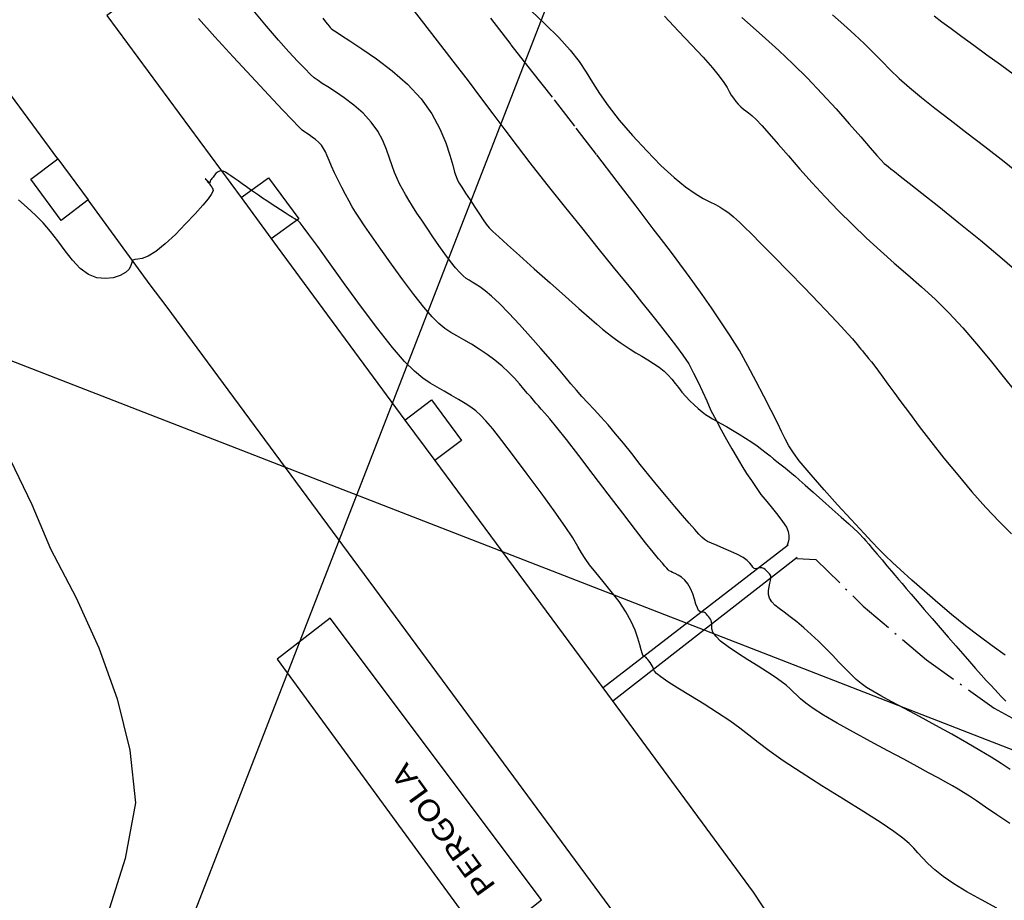
# Model space of a CAD drawing. Extents: x 2730 to 3406, y 5516 to 6203.
# Drawn here: x 3069 to 3128, y 5780 to 5833 of the extents above; entities that cross this region are included whole.
import ezdxf
from ezdxf.enums import TextEntityAlignment as Align

# ---------------------------------------------------------------- set-up
doc = ezdxf.new("R2010")
doc.units = 0
doc.header["$MEASUREMENT"] = 0
doc.linetypes.add('LIN3', pattern=[3, 2, -0.5, 0, -0.5])
doc.layers.add('CURVAS', color=7, linetype='Continuous')
doc.layers.add('TG', color=7, linetype='Continuous')
doc.styles.add('ROMANT', font='romant')

# ---------------------------------------------------------------- blocks, each defined once
blk = doc.blocks.new('FOL00', base_point=(2873.9725, 4835.5125))
at = {"color": 0, "linetype": 'Continuous'}
for p, q in [((3100, 4835.5125), (3100, 5160.5125)), ((3423.9725, 5050), (2873.9725, 5050))]:
    blk.add_line(p, q, dxfattribs=at)

msp = doc.modelspace()

# ---------------------------------------------------------------- linework, layer by layer
at = {"layer": 'CURVAS', "color": 3, "linetype": 'Continuous'}
for points in [[(3127.914, 5788.285, 0.075), (3127.367, 5788.641, 0.075), (3126.768, 5789.018, 0.075), (3126.092, 5789.427, 0.075), (3125.311, 5789.882, 0.075), (3124.416, 5790.388, 0.075), (3123.452, 5790.919, 0.075), (3122.483, 5791.446, 0.075), (3121.573, 5791.937, 0.075), (3120.783, 5792.361, 0.075), (3120.158, 5792.697, 0.075), (3119.676, 5792.965, 0.075), (3119.295, 5793.198, 0.075), (3118.974, 5793.426, 0.075), (3118.671, 5793.68, 0.075), (3118.353, 5793.985, 0.075), (3118.012, 5794.336, 0.075), (3117.648, 5794.721, 0.075), (3117.261, 5795.129, 0.075), (3116.851, 5795.549, 0.075), (3116.42, 5795.969, 0.075), (3115.979, 5796.379, 0.075), (3115.541, 5796.767, 0.075), (3115.119, 5797.124, 0.075), (3114.724, 5797.438, 0.075), (3114.37, 5797.704, 0.075), (3114.064, 5797.932, 0.075), (3113.811, 5798.137, 0.075), (3113.618, 5798.336, 0.075), (3113.49, 5798.543, 0.075), (3113.431, 5798.769, 0.075), (3113.425, 5799.004, 0.075), (3113.454, 5799.233, 0.075), (3113.499, 5799.441, 0.075), (3113.542, 5799.612, 0.075), (3113.567, 5799.738, 0.075), (3113.572, 5799.827, 0.075), (3113.558, 5799.893, 0.075), (3113.525, 5799.95, 0.075), (3113.474, 5800.014, 0.075), (3113.407, 5800.093, 0.075), (3113.326, 5800.179, 0.075), (3113.234, 5800.262, 0.075), (3113.135, 5800.329, 0.075), (3113.031, 5800.368, 0.075), (3112.926, 5800.371, 0.075), (3112.823, 5800.352, 0.075), (3112.725, 5800.329, 0.075), (3112.636, 5800.318, 0.075), (3112.558, 5800.338, 0.075), (3112.491, 5800.401, 0.075), (3112.415, 5800.505, 0.075), (3112.306, 5800.642, 0.075), (3112.142, 5800.803, 0.075), (3111.897, 5800.981, 0.075), (3111.56, 5801.167, 0.075), (3111.162, 5801.354, 0.075), (3110.742, 5801.534, 0.075), (3110.344, 5801.699, 0.075), (3110.008, 5801.84, 0.075), (3109.762, 5801.956, 0.075), (3109.579, 5802.068, 0.075), (3109.418, 5802.206, 0.075), (3109.24, 5802.396, 0.075), (3109.002, 5802.667, 0.075), (3108.676, 5803.04, 0.075), (3108.27, 5803.505, 0.075), (3107.805, 5804.043, 0.075), (3107.302, 5804.636, 0.075), (3106.78, 5805.267, 0.075), (3106.256, 5805.917, 0.075), (3105.738, 5806.572, 0.075), (3105.23, 5807.216, 0.075), (3104.736, 5807.834, 0.075), (3104.259, 5808.412, 0.075), (3103.804, 5808.937, 0.075), (3103.372, 5809.415, 0.075), (3102.965, 5809.853, 0.075), (3102.584, 5810.26, 0.075), (3102.23, 5810.644, 0.075), (3101.902, 5811.016, 0.075), (3101.575, 5811.398, 0.075), (3101.225, 5811.815, 0.075), (3100.824, 5812.292, 0.075), (3100.347, 5812.853, 0.075), (3099.776, 5813.511, 0.075), (3099.144, 5814.227, 0.075), (3098.491, 5814.95, 0.075), (3097.86, 5815.628, 0.075), (3097.29, 5816.21, 0.075), (3096.815, 5816.657, 0.075), (3096.429, 5816.984, 0.075), (3096.116, 5817.216, 0.075), (3095.862, 5817.379, 0.075), (3095.651, 5817.501, 0.075), (3095.467, 5817.607, 0.075), (3095.294, 5817.721, 0.075), (3095.114, 5817.868, 0.075), (3094.91, 5818.072, 0.075), (3094.664, 5818.356, 0.075), (3094.364, 5818.737, 0.075), (3094.024, 5819.194, 0.075), (3093.662, 5819.698, 0.075), (3093.297, 5820.219, 0.075), (3092.948, 5820.73, 0.075), (3092.629, 5821.205, 0.075), (3092.342, 5821.642, 0.075), (3092.085, 5822.044, 0.075), (3091.855, 5822.415, 0.075), (3091.651, 5822.757, 0.075), (3091.469, 5823.076, 0.075), (3091.305, 5823.387, 0.075), (3091.152, 5823.71, 0.075), (3091.006, 5824.064, 0.075), (3090.86, 5824.467, 0.075), (3090.706, 5824.932, 0.075), (3090.525, 5825.447, 0.075), (3090.296, 5825.992, 0.075), (3089.996, 5826.549, 0.075), (3089.606, 5827.098, 0.075), (3089.113, 5827.623, 0.075), (3088.557, 5828.108, 0.075), (3087.987, 5828.542, 0.075), (3087.451, 5828.911, 0.075), (3087, 5829.203, 0.075), (3086.666, 5829.416, 0.075), (3086.413, 5829.584, 0.075), (3086.191, 5829.754, 0.075), (3085.948, 5829.973, 0.075), (3085.633, 5830.285, 0.075), (3085.205, 5830.728, 0.075), (3084.667, 5831.306, 0.075), (3084.033, 5832.014, 0.075), (3083.316, 5832.847, 0.075), (3082.53, 5833.801, 0.075)], [(3099.177, 5833.778, 2.075), (3100.042, 5832.967, 2.075), (3100.849, 5832.159, 2.075), (3101.535, 5831.4, 2.075), (3102.064, 5830.722, 2.075), (3102.483, 5830.095, 2.075), (3102.865, 5829.473, 2.075), (3103.281, 5828.812, 2.075), (3103.802, 5828.067, 2.075), (3104.478, 5827.209, 2.075), (3105.271, 5826.286, 2.075), (3106.123, 5825.361, 2.075), (3106.974, 5824.5, 2.075), (3107.764, 5823.766, 2.075), (3108.447, 5823.207, 2.075), (3109.024, 5822.804, 2.075), (3109.507, 5822.517, 2.075), (3109.912, 5822.31, 2.075), (3110.25, 5822.145, 2.075), (3110.534, 5821.991, 2.075), (3110.775, 5821.841, 2.075), (3110.983, 5821.695, 2.075), (3111.165, 5821.551, 2.075), (3111.333, 5821.41, 2.075), (3111.5, 5821.263, 2.075), (3111.705, 5821.074, 2.075), (3111.99, 5820.799, 2.075), (3112.399, 5820.394, 2.075), (3112.974, 5819.814, 2.075), (3113.737, 5819.038, 2.075), (3114.626, 5818.129, 2.075), (3115.557, 5817.172, 2.075), (3116.446, 5816.253, 2.075), (3117.209, 5815.455, 2.075), (3117.784, 5814.844, 2.075), (3118.188, 5814.403, 2.075), (3118.46, 5814.095, 2.075), (3118.64, 5813.883, 2.075), (3118.764, 5813.73, 2.075), (3118.868, 5813.603, 2.075), (3118.964, 5813.487, 2.075), (3119.059, 5813.373, 2.075), (3119.163, 5813.248, 2.075), (3119.282, 5813.103, 2.075), (3119.424, 5812.928, 2.075), (3119.593, 5812.716, 2.075), (3119.791, 5812.461, 2.075), (3120.02, 5812.159, 2.075), (3120.285, 5811.802, 2.075), (3120.589, 5811.383, 2.075), (3120.944, 5810.892, 2.075), (3121.366, 5810.314, 2.075), (3121.869, 5809.636, 2.075), (3122.467, 5808.845, 2.075), (3123.167, 5807.938, 2.075), (3123.946, 5806.952, 2.075), (3124.774, 5805.935, 2.075), (3125.62, 5804.933, 2.075), (3126.455, 5803.993, 2.075), (3127.252, 5803.153, 2.075), (3128.004, 5802.407, 2.075)], [(3127.888, 5785.04, -0.925), (3127.115, 5785.566, -0.925), (3126.439, 5786.026, -0.925), (3125.901, 5786.39, -0.925), (3125.475, 5786.673, -0.925), (3125.12, 5786.902, -0.925), (3124.793, 5787.103, -0.925), (3124.452, 5787.302, -0.925), (3124.059, 5787.524, -0.925), (3123.59, 5787.781, -0.925), (3123.026, 5788.087, -0.925), (3122.346, 5788.452, -0.925), (3121.532, 5788.888, -0.925), (3120.579, 5789.398, -0.925), (3119.547, 5789.955, -0.925), (3118.511, 5790.522, -0.925), (3117.545, 5791.064, -0.925), (3116.726, 5791.544, -0.925), (3116.108, 5791.937, -0.925), (3115.665, 5792.251, -0.925), (3115.35, 5792.508, -0.925), (3115.117, 5792.725, -0.925), (3114.92, 5792.923, -0.925), (3114.717, 5793.12, -0.925), (3114.482, 5793.327, -0.925), (3114.193, 5793.556, -0.925), (3113.831, 5793.817, -0.925), (3113.373, 5794.121, -0.925), (3112.811, 5794.473, -0.925), (3112.191, 5794.857, -0.925), (3111.569, 5795.249, -0.925), (3111.004, 5795.629, -0.925), (3110.553, 5795.973, -0.925), (3110.258, 5796.264, -0.925), (3110.096, 5796.505, -0.925), (3110.029, 5796.703, -0.925), (3110.017, 5796.865, -0.925), (3110.021, 5796.999, -0.925), (3110.011, 5797.111, -0.925), (3109.982, 5797.208, -0.925), (3109.939, 5797.292, -0.925), (3109.887, 5797.368, -0.925), (3109.828, 5797.442, -0.925), (3109.767, 5797.514, -0.925), (3109.705, 5797.583, -0.925), (3109.641, 5797.643, -0.925), (3109.577, 5797.687, -0.925), (3109.511, 5797.712, -0.925), (3109.444, 5797.717, -0.925), (3109.376, 5797.72, -0.925), (3109.306, 5797.746, -0.925), (3109.233, 5797.818, -0.925), (3109.157, 5797.961, -0.925), (3109.075, 5798.19, -0.925), (3108.984, 5798.481, -0.925), (3108.878, 5798.803, -0.925), (3108.75, 5799.123, -0.925), (3108.596, 5799.409, -0.925), (3108.412, 5799.636, -0.925), (3108.212, 5799.808, -0.925), (3108.012, 5799.934, -0.925), (3107.827, 5800.026, -0.925), (3107.673, 5800.092, -0.925), (3107.561, 5800.145, -0.925), (3107.477, 5800.197, -0.925), (3107.404, 5800.259, -0.925), (3107.322, 5800.346, -0.925), (3107.214, 5800.47, -0.925), (3107.059, 5800.648, -0.925), (3106.832, 5800.916, -0.925), (3106.506, 5801.312, -0.925), (3106.055, 5801.877, -0.925), (3105.452, 5802.649, -0.925), (3104.686, 5803.645, -0.925), (3103.815, 5804.786, -0.925), (3102.912, 5805.97, -0.925), (3102.052, 5807.095, -0.925), (3101.307, 5808.058, -0.925), (3100.733, 5808.783, -0.925), (3100.314, 5809.296, -0.925), (3100.013, 5809.648, -0.925), (3099.797, 5809.89, -0.925), (3099.628, 5810.075, -0.925), (3099.477, 5810.245, -0.925), (3099.328, 5810.421, -0.925), (3099.167, 5810.612, -0.925), (3098.983, 5810.831, -0.925), (3098.763, 5811.089, -0.925), (3098.499, 5811.393, -0.925), (3098.189, 5811.732, -0.925), (3097.838, 5812.093, -0.925), (3097.447, 5812.461, -0.925), (3097.018, 5812.822, -0.925), (3096.559, 5813.163, -0.925), (3096.083, 5813.481, -0.925), (3095.608, 5813.773, -0.925), (3095.154, 5814.038, -0.925), (3094.738, 5814.273, -0.925), (3094.369, 5814.486, -0.925), (3094.021, 5814.715, -0.925), (3093.66, 5815.01, -0.925), (3093.249, 5815.42, -0.925), (3092.754, 5815.992, -0.925), (3092.155, 5816.753, -0.925), (3091.49, 5817.643, -0.925), (3090.811, 5818.58, -0.925), (3090.171, 5819.481, -0.925), (3089.622, 5820.265, -0.925), (3089.204, 5820.87, -0.925), (3088.894, 5821.328, -0.925), (3088.66, 5821.693, -0.925), (3088.466, 5822.018, -0.925), (3088.278, 5822.355, -0.925), (3088.068, 5822.746, -0.925), (3087.844, 5823.177, -0.925), (3087.62, 5823.621, -0.925), (3087.41, 5824.054, -0.925), (3087.228, 5824.449, -0.925), (3087.085, 5824.785, -0.925), (3086.968, 5825.068, -0.925), (3086.862, 5825.308, -0.925), (3086.75, 5825.518, -0.925), (3086.616, 5825.707, -0.925), (3086.449, 5825.885, -0.925), (3086.26, 5826.05, -0.925), (3086.066, 5826.197, -0.925), (3085.885, 5826.323, -0.925), (3085.731, 5826.422, -0.925), (3085.61, 5826.502, -0.925), (3085.469, 5826.618, -0.925), (3085.244, 5826.835, -0.925), (3084.871, 5827.22, -0.925), (3084.284, 5827.838, -0.925), (3083.446, 5828.728, -0.925), (3082.426, 5829.818, -0.925), (3081.321, 5831.01, -0.925), (3080.227, 5832.205, -0.925), (3079.241, 5833.305, -0.925)], [(3086.705, 5833.317, 1.075), (3086.867, 5833.109, 1.075), (3086.987, 5832.955, 1.075), (3087.076, 5832.842, 1.075), (3087.143, 5832.762, 1.075), (3087.206, 5832.699, 1.075), (3087.305, 5832.623, 1.075), (3087.492, 5832.499, 1.075), (3087.816, 5832.29, 1.075), (3088.325, 5831.961, 1.075), (3089.047, 5831.488, 1.075), (3089.92, 5830.882, 1.075), (3090.858, 5830.166, 1.075), (3091.778, 5829.364, 1.075), (3092.594, 5828.496, 1.075), (3093.24, 5827.592, 1.075), (3093.725, 5826.693, 1.075), (3094.076, 5825.848, 1.075), (3094.322, 5825.105, 1.075), (3094.488, 5824.513, 1.075), (3094.602, 5824.1, 1.075), (3094.689, 5823.823, 1.075), (3094.775, 5823.62, 1.075), (3094.884, 5823.426, 1.075), (3095.042, 5823.182, 1.075), (3095.264, 5822.841, 1.075), (3095.531, 5822.43, 1.075), (3095.815, 5821.995, 1.075), (3096.088, 5821.58, 1.075), (3096.321, 5821.231, 1.075), (3096.501, 5820.972, 1.075), (3096.674, 5820.759, 1.075), (3096.902, 5820.527, 1.075), (3097.246, 5820.21, 1.075), (3097.766, 5819.744, 1.075), (3098.5, 5819.09, 1.075), (3099.383, 5818.301, 1.075), (3100.328, 5817.458, 1.075), (3101.246, 5816.64, 1.075), (3102.049, 5815.926, 1.075), (3102.671, 5815.376, 1.075), (3103.133, 5814.972, 1.075), (3103.479, 5814.676, 1.075), (3103.754, 5814.452, 1.075), (3104.002, 5814.26, 1.075), (3104.259, 5814.07, 1.075), (3104.533, 5813.875, 1.075), (3104.825, 5813.677, 1.075), (3105.138, 5813.474, 1.075), (3105.471, 5813.269, 1.075), (3105.824, 5813.059, 1.075), (3106.185, 5812.846, 1.075), (3106.538, 5812.627, 1.075), (3106.87, 5812.402, 1.075), (3107.166, 5812.17, 1.075), (3107.417, 5811.93, 1.075), (3107.633, 5811.683, 1.075), (3107.83, 5811.43, 1.075), (3108.024, 5811.171, 1.075), (3108.23, 5810.908, 1.075), (3108.46, 5810.644, 1.075), (3108.707, 5810.384, 1.075), (3108.96, 5810.139, 1.075), (3109.209, 5809.916, 1.075), (3109.441, 5809.725, 1.075), (3109.651, 5809.568, 1.075), (3109.851, 5809.436, 1.075), (3110.06, 5809.312, 1.075), (3110.294, 5809.18, 1.075), (3110.571, 5809.026, 1.075), (3110.902, 5808.838, 1.075), (3111.273, 5808.622, 1.075), (3111.663, 5808.388, 1.075), (3112.051, 5808.147, 1.075), (3112.416, 5807.909, 1.075), (3112.742, 5807.682, 1.075), (3113.03, 5807.469, 1.075), (3113.287, 5807.269, 1.075), (3113.517, 5807.083, 1.075), (3113.726, 5806.912, 1.075), (3113.921, 5806.754, 1.075), (3114.101, 5806.611, 1.075), (3114.266, 5806.48, 1.075), (3114.417, 5806.361, 1.075), (3114.554, 5806.253, 1.075), (3114.682, 5806.151, 1.075), (3114.825, 5806.034, 1.075), (3115.011, 5805.876, 1.075), (3115.271, 5805.65, 1.075), (3115.632, 5805.331, 1.075), (3116.111, 5804.904, 1.075), (3116.665, 5804.408, 1.075), (3117.24, 5803.892, 1.075), (3117.78, 5803.406, 1.075), (3118.231, 5802.999, 1.075), (3118.551, 5802.709, 1.075), (3118.756, 5802.522, 1.075), (3118.875, 5802.411, 1.075), (3118.937, 5802.35, 1.075), (3118.973, 5802.312, 1.075), (3119.009, 5802.273, 1.075), (3119.061, 5802.215, 1.075), (3119.14, 5802.125, 1.075), (3119.259, 5801.987, 1.075), (3119.431, 5801.785, 1.075), (3119.663, 5801.512, 1.075), (3119.937, 5801.188, 1.075), (3120.232, 5800.84, 1.075), (3120.524, 5800.494, 1.075), (3120.791, 5800.178, 1.075), (3121.019, 5799.909, 1.075), (3121.226, 5799.666, 1.075), (3121.436, 5799.42, 1.075), (3121.676, 5799.14, 1.075), (3121.971, 5798.796, 1.075), (3122.339, 5798.367, 1.075), (3122.767, 5797.87, 1.075), (3123.232, 5797.329, 1.075), (3123.714, 5796.77, 1.075), (3124.192, 5796.218, 1.075), (3124.647, 5795.694, 1.075), (3125.075, 5795.205, 1.075), (3125.474, 5794.752, 1.075), (3125.843, 5794.336, 1.075), (3126.179, 5793.96, 1.075), (3126.482, 5793.624, 1.075), (3126.753, 5793.327, 1.075), (3126.991, 5793.069, 1.075), (3127.198, 5792.848, 1.075), (3127.375, 5792.663, 1.075), (3127.523, 5792.511, 1.075), (3127.648, 5792.382, 1.075)], [(3111.828, 5833.359, 4.075), (3112.497, 5832.763, 4.075), (3113.24, 5832.103, 4.075), (3114.041, 5831.377, 4.075), (3114.884, 5830.586, 4.075), (3115.753, 5829.729, 4.075), (3116.629, 5828.813, 4.075), (3117.478, 5827.883, 4.075), (3118.267, 5826.994, 4.075), (3118.957, 5826.201, 4.075), (3119.515, 5825.557, 4.075), (3119.916, 5825.1, 4.075), (3120.188, 5824.802, 4.075), (3120.368, 5824.618, 4.075), (3120.495, 5824.502, 4.075), (3120.61, 5824.41, 4.075), (3120.752, 5824.298, 4.075), (3120.971, 5824.125, 4.075), (3121.319, 5823.849, 4.075), (3121.849, 5823.432, 4.075), (3122.611, 5822.832, 4.075), (3123.633, 5822.027, 4.075), (3124.844, 5821.063, 4.075), (3126.144, 5820.006, 4.075), (3127.437, 5818.919, 4.075), (3128.626, 5817.867, 4.075)], [(3117.262, 5833.52, 5.075), (3117.939, 5832.921, 5.075), (3118.586, 5832.338, 5.075), (3119.183, 5831.779, 5.075), (3119.719, 5831.251, 5.075), (3120.22, 5830.741, 5.075), (3120.723, 5830.233, 5.075), (3121.262, 5829.712, 5.075), (3121.875, 5829.161, 5.075), (3122.59, 5828.567, 5.075), (3123.407, 5827.922, 5.075), (3124.319, 5827.22, 5.075), (3125.321, 5826.456, 5.075), (3126.405, 5825.623, 5.075), (3127.558, 5824.723, 5.075), (3128.742, 5823.78, 5.075)], [(3123.352, 5833.465, 6.075), (3123.814, 5833.11, 6.075), (3124.371, 5832.695, 6.075), (3125.017, 5832.22, 6.075), (3125.737, 5831.696, 6.075), (3126.513, 5831.132, 6.075), (3127.33, 5830.539, 6.075), (3128.167, 5829.929, 6.075)]]:
    msp.add_polyline3d(points, dxfattribs=at)
at = {"layer": 'CURVAS', "color": 1, "linetype": 'Continuous'}
for points in [[(3107.182, 5833.437, 3.075), (3108.026, 5832.55, 3.075), (3108.811, 5831.722, 3.075), (3109.502, 5830.981, 3.075), (3110.063, 5830.352, 3.075), (3110.47, 5829.853, 3.075), (3110.749, 5829.466, 3.075), (3110.937, 5829.166, 3.075), (3111.071, 5828.924, 3.075), (3111.188, 5828.716, 3.075), (3111.318, 5828.518, 3.075), (3111.462, 5828.331, 3.075), (3111.615, 5828.159, 3.075), (3111.77, 5828.006, 3.075), (3111.923, 5827.876, 3.075), (3112.071, 5827.766, 3.075), (3112.234, 5827.649, 3.075), (3112.433, 5827.488, 3.075), (3112.691, 5827.247, 3.075), (3113.031, 5826.892, 3.075), (3113.471, 5826.396, 3.075), (3114.003, 5825.777, 3.075), (3114.615, 5825.063, 3.075), (3115.296, 5824.28, 3.075), (3116.033, 5823.456, 3.075), (3116.814, 5822.616, 3.075), (3117.627, 5821.775, 3.075), (3118.46, 5820.946, 3.075), (3119.302, 5820.14, 3.075), (3120.141, 5819.371, 3.075), (3120.968, 5818.644, 3.075), (3121.786, 5817.937, 3.075), (3122.6, 5817.222, 3.075), (3123.416, 5816.47, 3.075), (3124.238, 5815.654, 3.075), (3125.07, 5814.754, 3.075), (3125.9, 5813.796, 3.075), (3126.714, 5812.813, 3.075), (3127.498, 5811.841, 3.075), (3128.239, 5810.915, 3.075)], [(3127.107, 5779.973, -1.925), (3126.195, 5780.463, -1.925), (3125.323, 5780.952, -1.925), (3124.546, 5781.425, -1.925), (3123.905, 5781.865, -1.925), (3123.392, 5782.272, -1.925), (3122.983, 5782.644, -1.925), (3122.654, 5782.981, -1.925), (3122.383, 5783.284, -1.925), (3122.139, 5783.558, -1.925), (3121.863, 5783.836, -1.925), (3121.488, 5784.156, -1.925), (3120.949, 5784.557, -1.925), (3120.178, 5785.077, -1.925), (3119.141, 5785.74, -1.925), (3117.92, 5786.502, -1.925), (3116.631, 5787.306, -1.925), (3115.386, 5788.092, -1.925), (3114.301, 5788.803, -1.925), (3113.456, 5789.396, -1.925), (3112.799, 5789.893, -1.925), (3112.244, 5790.333, -1.925), (3111.707, 5790.754, -1.925), (3111.102, 5791.194, -1.925), (3110.37, 5791.679, -1.925), (3109.557, 5792.189, -1.925), (3108.739, 5792.691, -1.925), (3107.988, 5793.152, -1.925), (3107.379, 5793.539, -1.925), (3106.964, 5793.829, -1.925), (3106.717, 5794.035, -1.925), (3106.589, 5794.181, -1.925), (3106.533, 5794.29, -1.925), (3106.501, 5794.385, -1.925), (3106.454, 5794.485, -1.925), (3106.392, 5794.589, -1.925), (3106.32, 5794.691, -1.925), (3106.248, 5794.786, -1.925), (3106.182, 5794.87, -1.925), (3106.127, 5794.936, -1.925), (3106.084, 5794.987, -1.925), (3106.049, 5795.023, -1.925), (3106.018, 5795.046, -1.925), (3105.991, 5795.057, -1.925), (3105.963, 5795.061, -1.925), (3105.931, 5795.079, -1.925), (3105.893, 5795.133, -1.925), (3105.845, 5795.249, -1.925), (3105.783, 5795.45, -1.925), (3105.703, 5795.754, -1.925), (3105.59, 5796.15, -1.925), (3105.426, 5796.624, -1.925), (3105.194, 5797.158, -1.925), (3104.876, 5797.738, -1.925), (3104.466, 5798.346, -1.925), (3103.999, 5798.956, -1.925), (3103.519, 5799.544, -1.925), (3103.071, 5800.082, -1.925), (3102.7, 5800.544, -1.925), (3102.433, 5800.92, -1.925), (3102.22, 5801.266, -1.925), (3101.994, 5801.656, -1.925), (3101.686, 5802.161, -1.925), (3101.229, 5802.854, -1.925), (3100.58, 5803.779, -1.925), (3099.795, 5804.86, -1.925), (3098.954, 5805.994, -1.925), (3098.138, 5807.077, -1.925), (3097.429, 5808.004, -1.925), (3096.885, 5808.698, -1.925), (3096.478, 5809.188, -1.925), (3096.158, 5809.531, -1.925), (3095.876, 5809.782, -1.925), (3095.581, 5809.997, -1.925), (3095.235, 5810.221, -1.925), (3094.843, 5810.46, -1.925), (3094.421, 5810.706, -1.925), (3093.986, 5810.954, -1.925), (3093.554, 5811.198, -1.925), (3093.133, 5811.442, -1.925), (3092.692, 5811.74, -1.925), (3092.194, 5812.154, -1.925), (3091.6, 5812.749, -1.925), (3090.872, 5813.589, -1.925), (3089.992, 5814.704, -1.925), (3089.022, 5815.996, -1.925), (3088.045, 5817.335, -1.925), (3087.142, 5818.59, -1.925), (3086.395, 5819.63, -1.925), (3085.867, 5820.357, -1.925), (3085.531, 5820.807, -1.925), (3085.341, 5821.047, -1.925), (3085.25, 5821.147, -1.925), (3085.213, 5821.174, -1.925), (3085.189, 5821.187, -1.925), (3085.157, 5821.205, -1.925), (3085.104, 5821.237, -1.925), (3085.015, 5821.291, -1.925), (3084.877, 5821.377, -1.925), (3084.682, 5821.501, -1.925), (3084.439, 5821.656, -1.925), (3084.167, 5821.831, -1.925), (3083.882, 5822.015, -1.925), (3083.601, 5822.199, -1.925), (3083.338, 5822.374, -1.925), (3083.088, 5822.541, -1.925), (3082.848, 5822.706, -1.925), (3082.609, 5822.871, -1.925), (3082.367, 5823.04, -1.925), (3082.117, 5823.216, -1.925), (3081.865, 5823.394, -1.925), (3081.62, 5823.567, -1.925), (3081.39, 5823.729, -1.925), (3081.184, 5823.873, -1.925), (3081.007, 5823.994, -1.925), (3080.856, 5824.087, -1.925), (3080.725, 5824.148, -1.925), (3080.607, 5824.172, -1.925), (3080.498, 5824.154, -1.925), (3080.391, 5824.095, -1.925), (3080.29, 5824.006, -1.925), (3080.197, 5823.903, -1.925), (3080.117, 5823.8, -1.925), (3080.052, 5823.713, -1.925), (3080.005, 5823.654, -1.925), (3079.974, 5823.618, -1.925), (3079.956, 5823.596, -1.925), (3079.948, 5823.58, -1.925), (3079.945, 5823.56, -1.925), (3079.945, 5823.531, -1.925), (3079.943, 5823.5, -1.925), (3079.935, 5823.475, -1.925), (3079.914, 5823.465, -1.925), (3079.877, 5823.48, -1.925), (3079.822, 5823.524, -1.925), (3079.758, 5823.584, -1.925), (3079.698, 5823.644, -1.925), (3079.657, 5823.687, -1.925), (3079.646, 5823.695, -1.925), (3079.676, 5823.657, -1.925), (3079.736, 5823.583, -1.925), (3079.814, 5823.488, -1.925), (3079.897, 5823.386, -1.925), (3079.97, 5823.293, -1.925), (3080.025, 5823.22, -1.925), (3080.062, 5823.165, -1.925), (3080.086, 5823.121, -1.925), (3080.102, 5823.082, -1.925), (3080.113, 5823.042, -1.925), (3080.119, 5822.989, -1.925), (3080.092, 5822.9, -1.925), (3080.002, 5822.743, -1.925), (3079.816, 5822.49, -1.925), (3079.501, 5822.11, -1.925), (3079.041, 5821.591, -1.925), (3078.475, 5820.986, -1.925), (3077.857, 5820.362, -1.925), (3077.243, 5819.791, -1.925), (3076.686, 5819.34, -1.925), (3076.231, 5819.059, -1.925), (3075.877, 5818.918, -1.925), (3075.614, 5818.865, -1.925), (3075.431, 5818.849, -1.925), (3075.318, 5818.82, -1.925), (3075.259, 5818.738, -1.925), (3075.222, 5818.607, -1.925), (3075.168, 5818.441, -1.925), (3075.062, 5818.256, -1.925), (3074.864, 5818.067, -1.925), (3074.55, 5817.892, -1.925), (3074.139, 5817.76, -1.925), (3073.663, 5817.706, -1.925), (3073.154, 5817.761, -1.925), (3072.644, 5817.96, -1.925), (3072.158, 5818.32, -1.925), (3071.695, 5818.808, -1.925), (3071.249, 5819.372, -1.925), (3070.811, 5819.965, -1.925), (3070.375, 5820.535, -1.925), (3069.932, 5821.048, -1.925), (3069.471, 5821.516, -1.925), (3068.981, 5821.967, -1.925), (3068.448, 5822.425, -1.925)]]:
    msp.add_polyline3d(points, dxfattribs=at)
at = {"layer": 'TG', "color": 7, "linetype": 'Continuous'}
for p, q in [((3070.808, 5824.883, -1.787), (3072.627, 5822.434, -1.847)), ((3081.798, 5822.57, -1.965), (3083.967, 5819.623, -2.043)), ((3077.316, 5816.079, -1.997), (3076.357, 5817.329, -1.966)), ((3091.627, 5809.229, -2.275), (3093.415, 5806.806, -2.326)), ((3114.596, 5801.738, 0.518), (3103.502, 5793.18, -2.632)), ((3104.089, 5792.391, -2.639), (3115.137, 5801, 0.504))]:
    msp.add_line(p, q, dxfattribs=at)
for points in [[(3076.357, 5817.329, -1.966), (3072.627, 5822.434, -1.847), (3071.007, 5821.198, -1.737), (3069.2, 5823.663, -1.683), (3070.808, 5824.883, -1.787), (3063.68, 5834.574, -1.585), (3062.066, 5833.38, -1.488), (3060.25, 5835.828, -1.438), (3061.899, 5837.013, -1.537), (3054.786, 5846.64, -1.312), (3053.175, 5845.432, -1.227), (3051.366, 5847.869, -1.16), (3052.992, 5849.064, -1.261), (3045.86, 5858.788, -1.053), (3044.209, 5857.619, -0.937), (3042.454, 5860.122, -0.959), (3044.09, 5861.268, -1.076), (3039.725, 5868.41, -1.26)], [(3048.433, 5868.35, -1.158), (3051.667, 5863.415, -1.082), (3054.324, 5859.777, -1.143), (3055.938, 5860.985, -1.039), (3057.737, 5858.527, -1.077), (3056.131, 5857.338, -1.206), (3063.058, 5847.954, -1.42), (3064.677, 5849.141, -1.294), (3066.475, 5846.716, -1.357), (3064.838, 5845.53, -1.471), (3071.945, 5835.923, -1.675), (3073.558, 5837.141, -1.576), (3075.355, 5834.666, -1.62), (3073.759, 5833.475, -1.719), (3081.798, 5822.57, -1.965), (3083.448, 5823.748, -1.857), (3085.268, 5821.298, -1.917), (3083.61, 5820.101, -2.022)], [(3083.967, 5819.623, -2.043), (3091.627, 5809.229, -2.275), (3093.215, 5810.448, -2.176), (3095.019, 5808.012, -2.245), (3093.415, 5806.806, -2.326), (3103.763, 5792.795, -2.651), (3112.504, 5780.925, -2.84)], [(3107.629, 5774.995, -2.923), (3096.971, 5789.43, -2.566), (3077.316, 5816.079, -1.997)]]:
    msp.add_polyline3d(points, dxfattribs=at)
at = {"layer": 'TG', "color": 4, "linetype": 'Continuous'}
msp.add_polyline3d([(3024.983, 5859.318, -4.5), (3027.363, 5856.044, -4.496), (3030.318, 5852.11, -4.492), (3033.743, 5847.673, -4.487), (3037.533, 5842.891, -4.483), (3041.584, 5837.923, -4.48), (3045.891, 5833.286, -4.48), (3050.225, 5828.688, -4.48), (3054.457, 5824.198, -4.482), (3058.458, 5819.885, -4.484), (3062.098, 5815.815, -4.487), (3064.44, 5812.61, -4.487), (3066.365, 5809.647, -4.488), (3067.945, 5806.857, -4.492), (3069.253, 5804.17, -4.498), (3070.363, 5801.515, -4.507), (3071.918, 5798.561, -4.534), (3073.278, 5795.565, -4.562), (3074.37, 5792.524, -4.589), (3075.126, 5789.432, -4.613), (3075.475, 5786.286, -4.63), (3074.842, 5782.947, -4.62), (3073.788, 5779.579, -4.603)], dxfattribs=at)
at = {"layer": 'TG', "color": 7, "linetype": 'LIN3'}
for points in [[(3091.612, 5834.481, 1.796), (3092.592, 5833.206, 1.769), (3093.558, 5831.958, 1.742), (3094.501, 5830.744, 1.716), (3095.411, 5829.573, 1.691), (3096.164, 5828.569, 1.664), (3096.893, 5827.595, 1.636), (3097.616, 5826.631, 1.607), (3098.353, 5825.655, 1.578), (3099.123, 5824.647, 1.548), (3100.139, 5823.361, 1.512), (3101.177, 5822.057, 1.476), (3102.206, 5820.771, 1.441), (3103.197, 5819.538, 1.408), (3104.119, 5818.395, 1.378), (3104.761, 5817.602, 1.361), (3105.32, 5816.913, 1.347), (3105.811, 5816.306, 1.335), (3106.25, 5815.76, 1.322), (3106.651, 5815.255, 1.308), (3107.095, 5814.705, 1.281), (3107.517, 5814.168, 1.253), (3107.915, 5813.642, 1.224), (3108.289, 5813.12, 1.196), (3108.638, 5812.598, 1.169), (3108.929, 5812.048, 1.154), (3109.202, 5811.494, 1.141), (3109.462, 5810.936, 1.129), (3109.718, 5810.374, 1.117), (3109.976, 5809.809, 1.103), (3110.282, 5809.221, 1.078), (3110.595, 5808.637, 1.052), (3110.911, 5808.061, 1.026), (3111.228, 5807.501, 1), (3111.541, 5806.961, 0.975), (3111.829, 5806.485, 0.958), (3112.113, 5806.032, 0.943), (3112.396, 5805.598, 0.931), (3112.68, 5805.18, 0.919), (3112.966, 5804.774, 0.909), (3113.317, 5804.341, 0.903), (3113.659, 5803.921, 0.897), (3113.981, 5803.522, 0.89), (3114.268, 5803.146, 0.879), (3114.508, 5802.802, 0.865), (3114.6, 5802.538, 0.831), (3114.641, 5802.304, 0.794), (3114.639, 5802.093, 0.757), (3114.603, 5801.901, 0.722), (3114.543, 5801.72, 0.691), (3114.543, 5801.72, 0.691)], [(3127.619, 5795.14, 1.209), (3126.843, 5795.69, 1.195), (3126.046, 5796.277, 1.181), (3125.237, 5796.895, 1.168), (3124.402, 5797.578, 1.155), (3123.578, 5798.271, 1.142), (3122.78, 5798.961, 1.13), (3122.023, 5799.632, 1.119), (3121.321, 5800.269, 1.11), (3120.861, 5800.691, 1.102), (3120.443, 5801.091, 1.096), (3120.04, 5801.496, 1.092), (3119.623, 5801.935, 1.09), (3119.164, 5802.434, 1.091), (3118.385, 5803.266, 1.097), (3117.571, 5804.151, 1.106), (3116.757, 5805.054, 1.116), (3115.978, 5805.942, 1.128), (3115.268, 5806.78, 1.141), (3114.918, 5807.261, 1.152), (3114.644, 5807.691, 1.163), (3114.416, 5808.105, 1.176), (3114.205, 5808.537, 1.19), (3113.982, 5809.021, 1.206), (3113.586, 5809.804, 1.226), (3113.152, 5810.653, 1.247), (3112.687, 5811.549, 1.271), (3112.194, 5812.474, 1.296), (3111.677, 5813.407, 1.323), (3111.128, 5814.275, 1.353), (3110.568, 5815.127, 1.384), (3110.002, 5815.958, 1.415), (3109.439, 5816.761, 1.446), (3108.886, 5817.532, 1.477), (3108.51, 5818.061, 1.503), (3108.117, 5818.598, 1.528), (3107.677, 5819.186, 1.553), (3107.154, 5819.873, 1.578), (3106.517, 5820.702, 1.603), (3105.491, 5822.044, 1.63), (3104.345, 5823.539, 1.658), (3103.108, 5825.15, 1.688), (3101.806, 5826.843, 1.719), (3100.469, 5828.582, 1.752), (3099.233, 5830.15, 1.784), (3097.989, 5831.737, 1.818), (3096.738, 5833.354, 1.857)], [(3115.131, 5800.929, 0.67), (3116.271, 5800.873, 0.863), (3119.097, 5798.08, 0.876), (3122.889, 5794.858, 0.935), (3126.959, 5791.952, 1.02), (3131.321, 5789.577, 1.171)], [(3112.504, 5780.925, -2.84), (3113.5, 5779.409, -2.863), (3114.707, 5777.589, -2.89), (3115.916, 5775.644, -2.916), (3116.52, 5774.48, -2.925), (3117.01, 5773.005, -2.935), (3117.475, 5770.855, -2.949), (3118.33, 5766.75, -2.979), (3119.101, 5761.924, -3.019), (3119.634, 5756.696, -3.071), (3119.656, 5751.711, -3.159), (3119.229, 5746.72, -3.243), (3118.292, 5741.801, -3.305), (3116.146, 5736.576, -3.283), (3113.845, 5731.919, -3.238), (3111.808, 5728.246, -3.19), (3111.808, 5728.246, -3.19)]]:
    msp.add_polyline3d(points, dxfattribs=at)
at = {"layer": 'TG', "color": 7, "linetype": 'Continuous'}
msp.add_polyline3d([(3099.807, 5780.458, -2.753), (3087.137, 5797.344, -2.461), (3083.965, 5794.902, -3.147), (3096.462, 5777.805, -3.131)], close=True, dxfattribs=at)

# ---------------------------------------------------------------- block references
at = {"layer": 'TG', "color": 7, "rotation": 68.7728369951976}
msp.add_blockref('FOL00', (3206.817, 5516.379, -501.925), dxfattribs=at)

# ---------------------------------------------------------------- texts
at = {"layer": 'TG', "color": 7, "style": 'ROMANT', "width": 1.057143}
msp.add_text('PERGOLA', height=1.25, rotation=125.82673, dxfattribs=at).set_placement((3097.136, 5781.265, -501.925), (3091.722, 5788.765, -501.925), align=Align.FIT)

doc.saveas('drawing.dxf')
